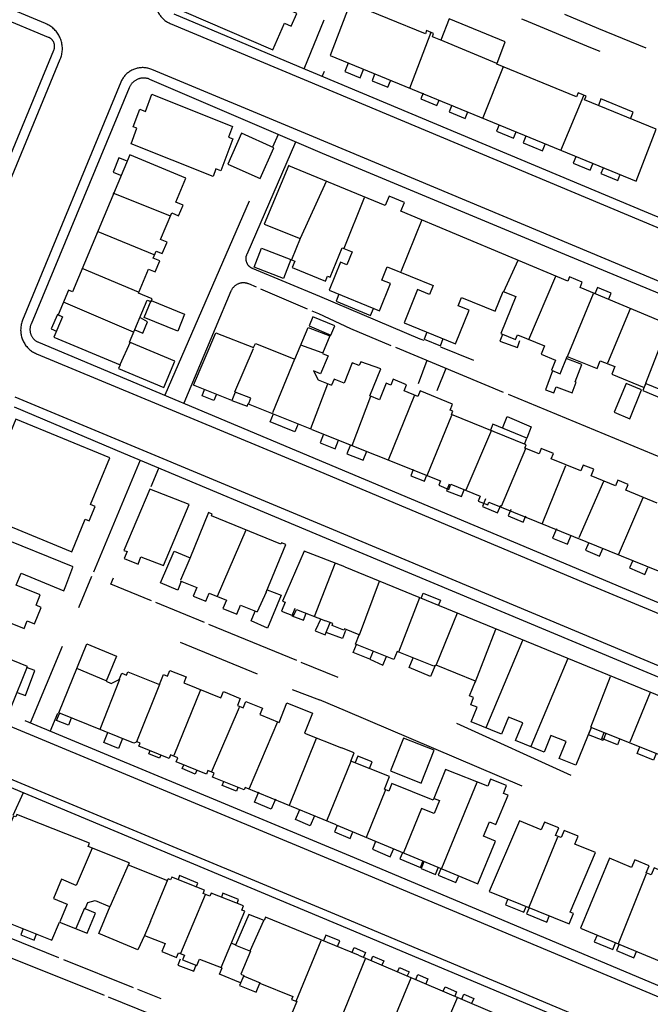
# Model space of a CAD drawing. Units: metres. Extents: x 167 to 1584, y 172 to 1909.
# Drawn here: x 543 to 660, y 947 to 1129 of the extents above; entities that cross this region are included whole.
import ezdxf

# ---------------------------------------------------------------- set-up
doc = ezdxf.new("R2010")
doc.units = ezdxf.units.M
for name, color, linetype in [('blocks', 9, 'Continuous'), ('buildings', 8, 'Continuous'), ('streets', 7, 'Continuous')]:
    doc.layers.add(name, color=color, linetype=linetype)

msp = doc.modelspace()

# ---------------------------------------------------------------- linework, layer by layer
at = {"layer": 'blocks', "linetype": 'Continuous'}
for p, q in [((548.05, 1128.46), (505.66, 1146.06)), ((595.78, 1120.11), (599.48, 1129.14)), ((532.76, 1078.35), (550.76, 1121.91)), ((596.74, 1107.84), (567.63, 1119.99)), ((599.45, 1119.59), (599.05, 1118.63)), ((561.93, 1117.64), (543.8, 1073.67)), ((590.96, 1107.98), (589.95, 1105.63)), ((594.18, 1106.59), (585.17, 1085.8)), ((585.62, 1095.66), (570.07, 1059.8)), ((582.27, 1079.03), (573.56, 1058.31)), ((586.97, 1079.76), (585.57, 1080.36)), ((596.43, 1075.7), (587.8, 1079.4)), ((598.47, 1074.82), (597.28, 1075.33)), ((604.4, 1072.07), (598.47, 1074.82)), ((611.86, 1068.96), (604.4, 1072.07)), ((617.15, 1070.24), (617.87, 1069.96)), ((632.6, 1060.34), (612.7, 1068.61)), ((620.95, 1068.72), (627.07, 1066.27)), ((600.45, 1035.23), (542.41, 1059.43)), ((668.03, 1045.6), (633.5, 1059.96)), ((565.49, 1047.83), (556.86, 1027.13)), ((567.56, 1042.92), (568.97, 1046.32)), ((766.53, 965.77), (600.45, 1035.23)), ((556.5, 1026.29), (554.1, 1020.53)), ((577.37, 1017.8), (568.37, 1021.51)), ((594.42, 1010.79), (578.19, 1017.47)), ((551.13, 1013.4), (545.22, 999.24)), ((572.89, 1014.2), (587.12, 1008.3)), ((602.05, 1007.65), (595.24, 1010.45)), ((593.59, 1005.44), (598.6, 1003.54)), ((598.54, 1003.57), (603.34, 1001.58)), ((548.86, 997.67), (550.32, 1001.05)), ((603.34, 1001.58), (635.95, 987.66)), ((645.1, 989.53), (624, 999.13)), ((543.89, 986.33), (542.01, 982.14)), ((551.36, 955.55), (564.24, 950.38)), ((565.01, 950.06), (569.32, 948.33)), ((600.26, 932.26), (559.64, 948.58))]:
    msp.add_line(p, q, dxfattribs=at)
for points in [[(658.94, 1123.94), (650.17, 1127.52), (643.91, 1130.12)], [(571.02, 1128.51), (599.2, 1116.71), (794.64, 1034.83)], [(650.41, 1123.31), (648.72, 1124), (636.46, 1129.09), (635.99, 1129.29)], [(790.29, 1027.01), (699.26, 1064.93), (648.71, 1086.1), (596.74, 1107.84)], [(586.17, 1083.3), (598.64, 1078.1), (617.15, 1070.24)], [(546.37, 1067.46), (598.67, 1045.73), (647.29, 1025.24), (734.36, 989.03), (753.35, 981.08)], [(567.57, 1021.83), (560.1, 1024.91), (560.58, 1026.06)], [(521.2, 1007), (532.68, 1002.27), (604.93, 972.25), (683.52, 939.26), (744.25, 914.34)], [(719.47, 914.28), (602.18, 963.62), (517.3, 998.99)], [(535, 964.76), (534.12, 962.49), (550.42, 955.93)], [(558.94, 948.87), (532.59, 959.45), (525.45, 942.14)]]:
    msp.add_lwpolyline(points, dxfattribs=at)
for points, knots in [([(568.71, 1134.19), (568.67, 1134.08), (568.63, 1133.97), (568.59, 1133.85), (568.55, 1133.74), (568.52, 1133.63), (568.49, 1133.51), (568.46, 1133.39), (568.44, 1133.28), (568.42, 1133.16), (568.4, 1133.04), (568.39, 1132.92), (568.38, 1132.8), (568.37, 1132.68), (568.37, 1132.56), (568.37, 1132.44), (568.37, 1132.32), (568.38, 1132.2), (568.39, 1132.08), (568.4, 1131.97), (568.41, 1131.85), (568.44, 1131.73), (568.46, 1131.61), (568.48, 1131.5), (568.51, 1131.38), (568.55, 1131.26), (568.58, 1131.15), (568.62, 1131.04), (568.66, 1130.93), (568.71, 1130.81), (568.76, 1130.71), (568.81, 1130.6), (568.86, 1130.49), (568.92, 1130.39), (568.98, 1130.28), (569.04, 1130.18), (569.11, 1130.08), (569.17, 1129.98), (569.24, 1129.89), (569.32, 1129.79), (569.39, 1129.7), (569.47, 1129.61), (569.55, 1129.52), (569.64, 1129.44), (569.72, 1129.35), (569.81, 1129.27), (569.9, 1129.19), (569.99, 1129.12), (570.09, 1129.05), (570.18, 1128.97), (570.28, 1128.91), (570.38, 1128.84), (570.48, 1128.78), (570.59, 1128.71), (570.69, 1128.66), (570.8, 1128.61), (570.91, 1128.56), (571.02, 1128.51)], [0, 0, 0, 0, 0.052698, 0.052698, 0.052698, 0.105266, 0.105266, 0.105266, 0.15797, 0.15797, 0.15797, 0.210579, 0.210579, 0.210579, 0.263177, 0.263177, 0.263177, 0.315832, 0.315832, 0.315832, 0.368439, 0.368439, 0.368439, 0.421131, 0.421131, 0.421131, 0.473712, 0.473712, 0.473712, 0.526343, 0.526343, 0.526343, 0.579015, 0.579015, 0.579015, 0.631631, 0.631631, 0.631631, 0.684234, 0.684234, 0.684234, 0.7368, 0.7368, 0.7368, 0.789557, 0.789557, 0.789557, 0.84215, 0.84215, 0.84215, 0.894821, 0.894821, 0.894821, 0.947444, 0.947444, 0.947444, 1, 1, 1, 1]), ([(550.76, 1121.91), (550.81, 1122.05), (550.86, 1122.19), (550.91, 1122.32), (550.96, 1122.46), (550.99, 1122.6), (551.03, 1122.75), (551.06, 1122.89), (551.08, 1123.03), (551.1, 1123.18), (551.12, 1123.32), (551.13, 1123.47), (551.14, 1123.61), (551.14, 1123.76), (551.14, 1123.9), (551.14, 1124.05), (551.13, 1124.2), (551.12, 1124.34), (551.1, 1124.48), (551.08, 1124.63), (551.06, 1124.77), (551.02, 1124.91), (550.99, 1125.06), (550.95, 1125.2), (550.91, 1125.34), (550.87, 1125.48), (550.82, 1125.61), (550.76, 1125.75), (550.71, 1125.88), (550.64, 1126.01), (550.58, 1126.14), (550.51, 1126.27), (550.44, 1126.4), (550.36, 1126.52), (550.28, 1126.65), (550.2, 1126.76), (550.11, 1126.88), (550.02, 1127), (549.93, 1127.11), (549.83, 1127.21), (549.73, 1127.32), (549.63, 1127.43), (549.52, 1127.52), (549.41, 1127.62), (549.3, 1127.72), (549.18, 1127.8), (549.07, 1127.89), (548.95, 1127.98), (548.83, 1128.06), (548.7, 1128.13), (548.58, 1128.21), (548.45, 1128.27), (548.32, 1128.34), (548.18, 1128.4), (548.05, 1128.46)], [0, 0, 0, 0, 0.055594, 0.055594, 0.055594, 0.111115, 0.111115, 0.111115, 0.166769, 0.166769, 0.166769, 0.222286, 0.222286, 0.222286, 0.277858, 0.277858, 0.277858, 0.333385, 0.333385, 0.333385, 0.388936, 0.388936, 0.388936, 0.444491, 0.444491, 0.444491, 0.500085, 0.500085, 0.500085, 0.555551, 0.555551, 0.555551, 0.611151, 0.611151, 0.611151, 0.666751, 0.666751, 0.666751, 0.722354, 0.722354, 0.722354, 0.777835, 0.777835, 0.777835, 0.833438, 0.833438, 0.833438, 0.888933, 0.888933, 0.888933, 0.944533, 0.944533, 0.944533, 1, 1, 1, 1]), ([(567.63, 1119.99), (567.52, 1120.03), (567.41, 1120.08), (567.29, 1120.12), (567.18, 1120.16), (567.06, 1120.19), (566.94, 1120.21), (566.83, 1120.24), (566.71, 1120.26), (566.59, 1120.28), (566.47, 1120.3), (566.35, 1120.31), (566.23, 1120.32), (566.11, 1120.33), (565.99, 1120.33), (565.87, 1120.33), (565.75, 1120.33), (565.63, 1120.32), (565.51, 1120.31), (565.39, 1120.29), (565.27, 1120.28), (565.16, 1120.25), (565.04, 1120.23), (564.92, 1120.21), (564.8, 1120.17), (564.69, 1120.14), (564.57, 1120.11), (564.46, 1120.06), (564.35, 1120.02), (564.24, 1119.98), (564.13, 1119.93), (564.02, 1119.88), (563.91, 1119.82), (563.81, 1119.76), (563.7, 1119.7), (563.6, 1119.64), (563.5, 1119.57), (563.4, 1119.5), (563.31, 1119.43), (563.21, 1119.35), (563.12, 1119.28), (563.03, 1119.2), (562.94, 1119.12), (562.86, 1119.03), (562.77, 1118.95), (562.69, 1118.86), (562.61, 1118.77), (562.54, 1118.67), (562.47, 1118.58), (562.39, 1118.48), (562.33, 1118.38), (562.26, 1118.28), (562.2, 1118.18), (562.14, 1118.07), (562.08, 1117.96), (562.03, 1117.86), (561.98, 1117.75), (561.93, 1117.64)], [0, 0, 0, 0, 0.052618, 0.052618, 0.052618, 0.105366, 0.105366, 0.105366, 0.157971, 0.157971, 0.157971, 0.210537, 0.210537, 0.210537, 0.263259, 0.263259, 0.263259, 0.315775, 0.315775, 0.315775, 0.36843, 0.36843, 0.36843, 0.421026, 0.421026, 0.421026, 0.473759, 0.473759, 0.473759, 0.52639, 0.52639, 0.52639, 0.578958, 0.578958, 0.578958, 0.631549, 0.631549, 0.631549, 0.68423, 0.68423, 0.68423, 0.736782, 0.736782, 0.736782, 0.789552, 0.789552, 0.789552, 0.842182, 0.842182, 0.842182, 0.894709, 0.894709, 0.894709, 0.94741, 0.94741, 0.94741, 1, 1, 1, 1]), ([(585.17, 1085.8), (585.15, 1085.75), (585.13, 1085.7), (585.11, 1085.65), (585.09, 1085.6), (585.08, 1085.55), (585.06, 1085.5), (585.05, 1085.45), (585.04, 1085.4), (585.03, 1085.35), (585.02, 1085.29), (585.02, 1085.24), (585.01, 1085.19), (585.01, 1085.14), (585.01, 1085.08), (585.01, 1085.03), (585.01, 1084.98), (585.01, 1084.93), (585.02, 1084.87), (585.02, 1084.82), (585.03, 1084.77), (585.04, 1084.72), (585.05, 1084.67), (585.06, 1084.61), (585.07, 1084.56), (585.08, 1084.51), (585.1, 1084.46), (585.12, 1084.41), (585.14, 1084.36), (585.15, 1084.31), (585.18, 1084.27), (585.2, 1084.22), (585.22, 1084.17), (585.25, 1084.13), (585.27, 1084.08), (585.3, 1084.03), (585.33, 1083.99), (585.36, 1083.95), (585.39, 1083.9), (585.42, 1083.86), (585.46, 1083.82), (585.49, 1083.78), (585.53, 1083.74), (585.56, 1083.71), (585.6, 1083.67), (585.64, 1083.64), (585.68, 1083.6), (585.72, 1083.57), (585.76, 1083.54), (585.8, 1083.5), (585.85, 1083.47), (585.89, 1083.45), (585.94, 1083.42), (585.98, 1083.39), (586.03, 1083.37), (586.08, 1083.35), (586.12, 1083.32), (586.17, 1083.3)], [0, 0, 0, 0, 0.052923, 0.052923, 0.052923, 0.105407, 0.105407, 0.105407, 0.157894, 0.157894, 0.157894, 0.210628, 0.210628, 0.210628, 0.26339, 0.26339, 0.26339, 0.315848, 0.315848, 0.315848, 0.368374, 0.368374, 0.368374, 0.42093, 0.42093, 0.42093, 0.473703, 0.473703, 0.473703, 0.52625, 0.52625, 0.52625, 0.57893, 0.57893, 0.57893, 0.631638, 0.631638, 0.631638, 0.684166, 0.684166, 0.684166, 0.736904, 0.736904, 0.736904, 0.789295, 0.789295, 0.789295, 0.841935, 0.841935, 0.841935, 0.894697, 0.894697, 0.894697, 0.947303, 0.947303, 0.947303, 1, 1, 1, 1]), ([(585.57, 1080.36), (585.5, 1080.39), (585.44, 1080.41), (585.37, 1080.44), (585.31, 1080.46), (585.24, 1080.48), (585.17, 1080.49), (585.1, 1080.51), (585.04, 1080.52), (584.97, 1080.53), (584.9, 1080.55), (584.83, 1080.55), (584.76, 1080.56), (584.69, 1080.56), (584.62, 1080.57), (584.55, 1080.56), (584.48, 1080.56), (584.41, 1080.56), (584.35, 1080.55), (584.28, 1080.55), (584.21, 1080.54), (584.14, 1080.53), (584.07, 1080.51), (584, 1080.5), (583.94, 1080.48), (583.87, 1080.46), (583.8, 1080.44), (583.74, 1080.42), (583.67, 1080.4), (583.61, 1080.37), (583.54, 1080.34), (583.48, 1080.31), (583.42, 1080.28), (583.36, 1080.25), (583.3, 1080.22), (583.24, 1080.18), (583.18, 1080.14), (583.12, 1080.1), (583.07, 1080.06), (583.01, 1080.02), (582.96, 1079.97), (582.91, 1079.93), (582.86, 1079.88), (582.81, 1079.83), (582.76, 1079.78), (582.71, 1079.73), (582.67, 1079.68), (582.62, 1079.63), (582.58, 1079.57), (582.54, 1079.52), (582.5, 1079.46), (582.46, 1079.4), (582.42, 1079.34), (582.39, 1079.28), (582.36, 1079.22), (582.33, 1079.16), (582.3, 1079.09), (582.27, 1079.03)], [0, 0, 0, 0, 0.052519, 0.052519, 0.052519, 0.105192, 0.105192, 0.105192, 0.157824, 0.157824, 0.157824, 0.210533, 0.210533, 0.210533, 0.263167, 0.263167, 0.263167, 0.315839, 0.315839, 0.315839, 0.368424, 0.368424, 0.368424, 0.421018, 0.421018, 0.421018, 0.47374, 0.47374, 0.47374, 0.526393, 0.526393, 0.526393, 0.578994, 0.578994, 0.578994, 0.631573, 0.631573, 0.631573, 0.684238, 0.684238, 0.684238, 0.736944, 0.736944, 0.736944, 0.789532, 0.789532, 0.789532, 0.841998, 0.841998, 0.841998, 0.894694, 0.894694, 0.894694, 0.947495, 0.947495, 0.947495, 1, 1, 1, 1]), ([(543.8, 1073.67), (543.76, 1073.54), (543.71, 1073.41), (543.66, 1073.28), (543.61, 1073.15), (543.58, 1073.01), (543.55, 1072.88), (543.52, 1072.74), (543.5, 1072.61), (543.48, 1072.47), (543.46, 1072.33), (543.45, 1072.2), (543.45, 1072.06), (543.44, 1071.92), (543.44, 1071.78), (543.45, 1071.64), (543.45, 1071.51), (543.47, 1071.37), (543.48, 1071.23), (543.5, 1071.09), (543.53, 1070.96), (543.56, 1070.82), (543.59, 1070.69), (543.62, 1070.55), (543.66, 1070.42), (543.71, 1070.29), (543.75, 1070.16), (543.8, 1070.03), (543.86, 1069.9), (543.92, 1069.78), (543.98, 1069.66), (544.04, 1069.54), (544.11, 1069.42), (544.19, 1069.3), (544.26, 1069.18), (544.34, 1069.07), (544.42, 1068.96), (544.51, 1068.85), (544.6, 1068.74), (544.69, 1068.64), (544.79, 1068.54), (544.88, 1068.44), (544.98, 1068.35), (545.09, 1068.26), (545.19, 1068.17), (545.3, 1068.08), (545.41, 1068), (545.52, 1067.92), (545.64, 1067.84), (545.76, 1067.77), (545.87, 1067.7), (546, 1067.64), (546.12, 1067.58), (546.25, 1067.52), (546.38, 1067.46)], [0, 0, 0, 0, 0.055483, 0.055483, 0.055483, 0.111006, 0.111006, 0.111006, 0.166693, 0.166693, 0.166693, 0.222138, 0.222138, 0.222138, 0.277787, 0.277787, 0.277787, 0.333243, 0.333243, 0.333243, 0.388798, 0.388798, 0.388798, 0.444356, 0.444356, 0.444356, 0.499965, 0.499965, 0.499965, 0.555513, 0.555513, 0.555513, 0.611081, 0.611081, 0.611081, 0.666546, 0.666546, 0.666546, 0.722225, 0.722225, 0.722225, 0.777788, 0.777788, 0.777788, 0.833278, 0.833278, 0.833278, 0.888819, 0.888819, 0.888819, 0.944388, 0.944388, 0.944388, 1, 1, 1, 1])]:
    msp.add_open_spline(points, degree=3, knots=knots, dxfattribs=at)
at = {"layer": 'buildings', "linetype": 'Continuous'}
for p, q in [((619.18, 1126.85), (615.26, 1116.47)), ((631.35, 1121.11), (620.91, 1125.47)), ((632.53, 1120.5), (628.76, 1111.03)), ((643.15, 1105.05), (647.42, 1115.19)), ((599.83, 1099.31), (595.07, 1088.76)), ((571.08, 1092.86), (560.55, 1097.15)), ((606.87, 1096.3), (603.12, 1086.93)), ((617.52, 1092.22), (613.63, 1082.58)), ((557.67, 1090.03), (568.02, 1085.82)), ((632.68, 1078.95), (635.32, 1084.75)), ((565.22, 1078.82), (554.79, 1083.22)), ((637.26, 1070.13), (642.26, 1081.79)), ((564.27, 1071.47), (551.36, 1076.97)), ((644.42, 1066.98), (649.19, 1078.58)), ((655.95, 1075.75), (651.78, 1065.71)), ((658.84, 1062.01), (663.08, 1072.84)), ((563.65, 1069.63), (561.78, 1065.45)), ((583, 1060.42), (586.42, 1068.46)), ((599.1, 1067.66), (595.17, 1069.08)), ((593.98, 1066.44), (589.93, 1056.53)), ((647.03, 1065.5), (644.18, 1066.59)), ((609.94, 1064.67), (606.24, 1065.96)), ((597.01, 1053.67), (600.16, 1061.9)), ((608.01, 1059.54), (604.57, 1050.48)), ((616.17, 1059.81), (611.29, 1047.79)), ((618.47, 1045), (623.06, 1056.15)), ((630.36, 1053.33), (625.62, 1042.27)), ((636.64, 1049.89), (632.16, 1039.22)), ((639.82, 1036.16), (644.11, 1046.85)), ((651.06, 1043.85), (646.47, 1033.44)), ((653.84, 1030.31), (658.37, 1040.89)), ((553.12, 1028.11), (534.61, 1035.62)), ((585.03, 1034.9), (579.75, 1022.61)), ((588.79, 1023.44), (592.38, 1032.21)), ((551.81, 1024.6), (553.1, 1028.02)), ((574.66, 1029.61), (572.98, 1025.61)), ((597.68, 1018.9), (601.51, 1028.71)), ((605.98, 1015.51), (609.69, 1025.46)), ((588.79, 1023.44), (587.08, 1019.77)), ((617.06, 1022.35), (613.23, 1012.36)), ((624.01, 1019.51), (620.15, 1009.99)), ((631.13, 1016.54), (627.31, 1006.68)), ((629.39, 998.42), (636.16, 1014.57)), ((644.46, 1011.18), (637.62, 994.93)), ((559.21, 1007.06), (553.83, 1009.33)), ((561.67, 1007.26), (558.08, 998.04)), ((569.07, 1006.33), (564.83, 995.75)), ((648.7, 998.48), (652.36, 1007.83)), ((576.67, 1005.35), (571.7, 993.24)), ((659.66, 1004.88), (655.89, 995.68)), ((578.68, 990.19), (583.86, 1002.19)), ((590.88, 999.45), (585.64, 987.13)), ((598.03, 996.39), (593.03, 984)), ((604.4, 992.16), (599.92, 981.1)), ((627.67, 988.27), (621.17, 972.39)), ((610.79, 986.9), (607.25, 978.12)), ((637.28, 965.11), (642.64, 978.21)), ((563.47, 973.42), (559.92, 965.31)), ((563.32, 973.07), (570.54, 970.12)), ((567.44, 962.58), (570.66, 970.43)), ((653.81, 958.48), (659.01, 971.45)), ((577.5, 967.5), (572.96, 956.66)), ((555.2, 965.02), (553.61, 961.3)), ((588.29, 962.71), (585.75, 957.06)), ((594.28, 947.82), (598.9, 959.06)), ((582.38, 958.56), (583.16, 958.24)), ((607.12, 955.77), (600.4, 939.4)), ((584.68, 952.48), (587.67, 951.25)), ((608.78, 935.83), (615.56, 952.17)), ((624.07, 948.58), (617.24, 932.34))]:
    msp.add_line(p, q, dxfattribs=at)
for points in [[(580.37, 1146.06), (576.96, 1138.12), (576.21, 1138.44), (575.52, 1136.84), (574.97, 1137.07), (573.94, 1134.7), (574.57, 1134.42), (573.22, 1131.27), (573.74, 1131.05), (573.59, 1130.7), (590.02, 1123.65), (592.13, 1128.54), (593.41, 1127.99), (594.43, 1130.36), (593.21, 1130.89), (593.64, 1131.9), (587.75, 1134.43), (592.75, 1146.06)], [(660.76, 1108.96), (647.56, 1114.38), (647.83, 1115.08), (646.37, 1115.68), (646.08, 1114.91), (631.33, 1120.97), (632.91, 1125.09), (622.54, 1129.35), (621.02, 1125.39), (619.45, 1126.04), (619.69, 1126.67), (618.4, 1127.19), (618.16, 1126.58), (604.3, 1132.27), (600.59, 1122.57), (657.1, 1099.37), (660.76, 1108.96)], [(603.92, 1121.17), (603.28, 1119.62), (606.12, 1118.44), (606.76, 1119.98)], [(608.8, 1119.1), (608.31, 1117.91), (611.22, 1116.7), (611.72, 1117.89)], [(563.85, 1106.27), (564.91, 1109.12), (564.22, 1109.39), (565.43, 1112.65), (566.5, 1112.22), (567.69, 1115.42), (582.54, 1109.45), (581.82, 1107.51), (582.61, 1107.19), (580.41, 1101.27), (579.5, 1101.64), (578.96, 1100.19), (563.85, 1106.27)], [(617.73, 1115.6), (617.3, 1114.57), (620.29, 1113.32), (620.72, 1114.35)], [(623.05, 1113.38), (622.54, 1112.16), (625.51, 1110.92), (626.03, 1112.14)], [(656.02, 1110.9), (656.51, 1112.09), (650.59, 1114.54), (650.1, 1113.35)], [(631.76, 1109.76), (631.27, 1108.58), (634.42, 1107.28), (634.9, 1108.45)], [(590.2, 1105.52), (584.21, 1108.2), (581.67, 1102.52), (587.66, 1099.84), (590.2, 1105.52)], [(636.74, 1107.68), (636.23, 1106.45), (639.76, 1104.99), (640.27, 1106.22)], [(563.58, 1104.24), (553.02, 1078.89), (552.28, 1079.2), (550.38, 1074.65), (551.17, 1074.32), (549.59, 1070.52), (561.79, 1065.44), (561.51, 1064.75), (569.89, 1061.26), (571.9, 1066.09), (563.53, 1069.58), (566.79, 1077.4), (567.52, 1077.1), (567.74, 1077.63), (565.18, 1078.69), (567.02, 1083.11), (568.27, 1082.59), (569.11, 1084.61), (567.88, 1085.12), (568.44, 1086.45), (569.59, 1085.97), (570.47, 1088.08), (569.28, 1088.57), (571.33, 1093.5), (572.61, 1092.97), (573.42, 1094.93), (572.11, 1095.47), (573.96, 1099.92), (563.58, 1104.24)], [(562.97, 1103.13), (561.59, 1103.68), (560.53, 1101.04), (561.9, 1100.49)], [(645.95, 1103.85), (645.45, 1102.66), (648.57, 1101.36), (649.07, 1102.55)], [(592.93, 1102.29), (588.43, 1091.44), (595.05, 1088.75), (593.44, 1084.8), (594.04, 1084.56), (593.57, 1083.4), (599.7, 1080.91), (600.08, 1081.82), (600.61, 1081.61), (602.81, 1087.02), (604.66, 1086.27), (603.69, 1083.88), (602.51, 1084.36), (600.41, 1079.19), (609.71, 1075.42), (611.74, 1080.43), (610.15, 1081.07), (611.14, 1083.5), (619.58, 1080.07), (618.91, 1078.43), (616.72, 1079.32), (614.23, 1073.18), (623.74, 1069.32), (626.25, 1075.5), (624.21, 1076.33), (624.83, 1077.85), (631.06, 1075.32), (632.55, 1078.99), (634.86, 1078.05), (632.08, 1071.22), (634.81, 1070.12), (635.16, 1070.97), (640.15, 1068.94), (639.52, 1067.37), (642.21, 1066.27), (641.46, 1064.41), (643.06, 1063.76), (644.37, 1066.98), (649.87, 1064.75), (650.46, 1066.19), (653.14, 1065.11), (652.56, 1063.69), (658.58, 1061.25), (658.87, 1061.97), (666.69, 1058.79)], [(684.21, 1064), (646.73, 1079.71), (647.13, 1080.67), (644.77, 1081.66), (644.44, 1080.87), (613.61, 1093.81), (614.29, 1095.41), (611.46, 1096.6), (610.72, 1094.86), (592.96, 1102.18)], [(650.97, 1101.76), (650.56, 1100.78), (653.68, 1099.48), (654.09, 1100.47)], [(591.96, 1081.37), (586.54, 1083.44), (587.9, 1086.98), (593.32, 1084.91), (591.96, 1081.37)], [(651.99, 1077.48), (652.49, 1078.66), (649.94, 1079.72), (649.45, 1078.55)], [(573.72, 1074.81), (572.47, 1071.67), (566.27, 1074.14), (567.52, 1077.28), (573.72, 1074.81)], [(602.21, 1078.49), (601.68, 1077.21), (608.04, 1074.55), (608.58, 1075.84)], [(551.23, 1074.25), (550.26, 1074.7), (549.07, 1072.1), (550.03, 1071.66)], [(564.5, 1071.9), (565.98, 1071.27), (566.89, 1073.36), (565.56, 1074.09)], [(601.42, 1072.63), (597.4, 1074.31), (596.69, 1072.6), (600.71, 1070.92), (601.42, 1072.63)], [(597.18, 1053.5), (585.48, 1058.17), (585.94, 1059.27), (583.06, 1060.4), (582.41, 1058.86), (575.37, 1061.64), (579.45, 1071.36), (586.46, 1068.6), (586.78, 1069.35), (594.05, 1066.48), (596.51, 1072.32), (600.5, 1070.75), (599.14, 1067.53), (600.22, 1067.11), (598.82, 1063.78), (597.5, 1064.29), (598.38, 1062.65), (600.85, 1061.64)], [(618.46, 1071.46), (617.94, 1070.15), (620.95, 1068.95), (621.47, 1070.26)], [(632.38, 1071.05), (631.93, 1069.81), (635.18, 1068.64), (635.62, 1069.89)], [(606.24, 1065.96), (605.96, 1065.28), (604.67, 1065.81), (603.15, 1062.05), (601.31, 1062.79), (600.85, 1061.64)], [(660.99, 1039.89), (655.2, 1042.25), (655.63, 1043.3), (653.7, 1044.09), (653.29, 1043.06), (648.76, 1044.9), (649.25, 1046.13), (647.32, 1046.91), (646.87, 1045.82), (641.4, 1048.04), (641.81, 1049.06), (639.56, 1049.97), (639.15, 1048.97), (636.55, 1050.02), (636.8, 1050.63), (623.01, 1056.23), (623.25, 1056.84), (622.72, 1057.05), (623.18, 1058.18), (617.18, 1060.61), (616.77, 1059.58), (614.25, 1060.61), (614.71, 1061.74), (612.23, 1062.75), (611.79, 1061.67), (610.92, 1062.03), (609.67, 1058.96), (607.92, 1059.67), (609.94, 1064.67)], [(641.64, 1064.29), (640.32, 1060.83), (641.87, 1060.23), (642.31, 1061.38), (645.26, 1060.26), (646, 1062.2), (645.8, 1062.27), (647.03, 1065.5)], [(579.58, 1059.98), (579.13, 1058.85), (576.94, 1059.71), (577.39, 1060.85)], [(658.09, 1060.8), (655.22, 1061.97), (653.04, 1056.65), (655.91, 1055.47), (658.09, 1060.8)], [(658.88, 1062.04), (658.3, 1060.68), (662.11, 1059.06), (662.69, 1060.42)], [(582.45, 1058.83), (585.26, 1057.78), (585.44, 1058.25)], [(552.87, 1030.87), (555.37, 1036.91), (556.08, 1036.62), (557.18, 1039.27), (556.33, 1039.62), (559.89, 1048.25), (542.57, 1055.4), (535.43, 1038.07), (552.87, 1030.87)], [(594.68, 1054.51), (594.09, 1053.05), (589.51, 1054.9), (590.1, 1056.36)], [(632.38, 1053.74), (633.24, 1055.85), (637.72, 1053.95), (636.87, 1051.87)], [(597.18, 1053.5), (620.94, 1043.96), (620.62, 1043.16), (622.49, 1042.4), (622.87, 1043.35), (628.28, 1041.16), (627.91, 1040.26), (629.67, 1039.54), (629.88, 1040.07), (667.67, 1024.72)], [(636.47, 1050.76), (636.91, 1051.85), (630.62, 1054.47), (630.18, 1053.32)], [(599.37, 1052.63), (598.72, 1050.99), (601.49, 1049.89), (602.14, 1051.53)], [(604.36, 1050.65), (603.69, 1048.97), (606.68, 1047.78), (607.35, 1049.47)], [(615.92, 1046.07), (615.47, 1044.93), (617.98, 1043.94), (618.43, 1045.07)], [(574.56, 1039.64), (567.27, 1042.42), (562.51, 1031.12), (563.08, 1030.91), (562.54, 1029.61), (565.11, 1028.62), (565.66, 1029.92), (569.8, 1028.34), (574.56, 1039.64)], [(622.57, 1043.4), (622.09, 1042.17), (624.84, 1041.12), (625.31, 1042.35)], [(629.28, 1040.65), (628.69, 1039.25), (631.49, 1038.06), (632.09, 1039.47)], [(592.38, 1032.21), (591.59, 1032.53), (591.49, 1032.28), (578.68, 1037.52), (578.82, 1037.85), (578.15, 1038.12), (574.66, 1029.61)], [(633.95, 1038.68), (633.46, 1037.53), (636.22, 1036.36), (636.71, 1037.51)], [(534.61, 1035.62), (531.79, 1028.67), (531.13, 1028.94), (528.99, 1023.65), (529.54, 1023.42), (523.85, 1009.39), (541.66, 1002.16), (544.71, 1009.66), (537.89, 1012.43), (540.25, 1018.24), (544.07, 1016.69), (544.65, 1018.14), (546, 1017.59), (547.22, 1020.61), (546.29, 1021), (547.06, 1022.9), (542.62, 1024.7), (543.51, 1026.9), (551.43, 1023.68), (551.81, 1024.6)], [(642.37, 1035.11), (641.65, 1033.42), (644.38, 1032.26), (645.1, 1033.96)], [(648.33, 1032.59), (647.72, 1031.16), (650.34, 1030.04), (650.95, 1031.48)], [(573.1, 1025.44), (572.44, 1023.8), (569.26, 1025.12), (571.78, 1030.98), (574.72, 1029.77)], [(603.31, 1028.09), (595.78, 1031.02), (591.81, 1021.77), (592.29, 1021.58), (591.57, 1019.9), (593.84, 1019.02), (594.36, 1020.24), (599.7, 1018.15)], [(603.31, 1028.09), (666.83, 1002.04), (665.65, 999.13), (672.56, 996.34), (673.49, 998.66), (699.77, 988.04), (699.13, 986.45), (708.26, 982.76)], [(656.41, 1029.16), (655.87, 1027.9), (658.67, 1026.71), (659.21, 1027.98)], [(572.9, 1025.52), (575.97, 1024.26), (575.32, 1022.67), (577.6, 1021.73), (578.23, 1023.26), (581.42, 1021.95), (580.79, 1020.41), (583.35, 1019.36), (584.04, 1021.04), (587.09, 1019.79)], [(588.97, 1023.87), (591.52, 1022.86), (589.01, 1016.79), (585.99, 1018.1), (586.74, 1019.93)], [(617.37, 1022.24), (617.78, 1023.22), (620.94, 1021.91), (620.53, 1020.92)], [(594.05, 1020.37), (593.53, 1019.06), (595.65, 1018.23), (596.17, 1019.54)], [(598.85, 1018.49), (597.84, 1016.27), (599.64, 1015.53), (600.61, 1017.8)], [(663.06, 992.66), (648.75, 998.44), (645.92, 991.46), (642.88, 992.68), (644.14, 995.8), (641.33, 996.94), (640.09, 993.88), (634.82, 996.01), (636.13, 999.26), (633.51, 1000.32), (632.23, 997.17), (626.61, 999.45), (627.7, 1002.15), (626.54, 1002.62), (627.07, 1003.95), (626.32, 1004.25), (627.44, 1007), (620.13, 1009.96), (619.73, 1009.73), (612.93, 1012.47), (612.33, 1010.99), (605.27, 1013.84), (605.96, 1015.55), (603.22, 1016.66), (603.11, 1016.39), (600.94, 1017.27), (601.08, 1017.62), (599.7, 1018.15)], [(603.39, 1016.35), (602.86, 1014.85), (599.82, 1015.94)], [(601.68, 980.41), (584.88, 987.33), (584.7, 986.89), (578.89, 989.25), (579.18, 989.97), (578.02, 990.44), (577.76, 989.8), (572.17, 992.07), (572.48, 992.84), (571.12, 993.39), (570.84, 992.71), (565.28, 994.97), (565.51, 995.53), (564.93, 995.76), (564.36, 995.49), (550.49, 1001.12), (555.65, 1013.85), (561.14, 1011.62), (559.24, 1006.95), (560.17, 1006.57), (561.64, 1007.27), (562.12, 1008.45), (562.96, 1008.11), (563.2, 1008.71), (569.08, 1006.33), (569.84, 1008.21), (570.57, 1007.92), (571, 1008.97), (573.99, 1007.76), (573.55, 1006.66), (580.42, 1003.87), (580.89, 1005.04), (583.99, 1003.78), (583.46, 1002.46), (584.54, 1002.02), (585.02, 1003.21), (588.1, 1001.96), (587.62, 1000.79), (591.14, 999.36), (592.61, 1002.98), (597.34, 1001.06), (595.83, 997.34), (602.66, 994.63)], [(608.51, 1012.53), (607.93, 1011.05), (604.86, 1012.26), (605.44, 1013.73)], [(607.93, 1011.05), (610.29, 1009.91), (611, 1011.52)], [(619.95, 1009.85), (619.13, 1007.86), (615.17, 1009.5), (615.9, 1011.28)], [(542.8, 1004.91), (544.34, 1004.33), (546.08, 1008.92), (544.54, 1009.51)], [(552.78, 1000.15), (552.26, 998.83), (550.08, 999.7), (550.61, 1001.01)], [(562.24, 996.39), (561.51, 994.56), (558.79, 995.64), (559.52, 997.47)], [(651.51, 997.34), (650.97, 996), (648.3, 997.07), (648.84, 998.41)], [(654.06, 996.32), (653.62, 995.24), (650.75, 996.39), (651.18, 997.47)], [(619.78, 994.21), (614.15, 996.44), (611.75, 990.38), (617.38, 988.15), (619.78, 994.21)], [(569.34, 993.3), (569.09, 992.72), (567.08, 993.56), (567.33, 994.15)], [(601.68, 980.41), (627.88, 969.51), (631.13, 977.43), (628.9, 978.35), (630, 981.01), (631.19, 980.52), (633.43, 985.9), (632.58, 986.23), (633.16, 987.69), (630.19, 988.88), (629.67, 987.57), (621.9, 990.67), (619.63, 984.99), (611.98, 988.06), (611.43, 986.68), (610.6, 987.01), (611.54, 989.35), (604.42, 992.2), (605.04, 993.76), (602.66, 994.63)], [(660.78, 993.63), (660.28, 992.39), (657.26, 993.6), (657.76, 994.84)], [(575.97, 990.5), (575.67, 989.8), (573.26, 990.84), (573.56, 991.54)], [(607.86, 990.82), (608.36, 992.04), (605.7, 993.14), (605.2, 991.92)], [(583.56, 987.35), (583.27, 986.64), (580.64, 987.71), (580.93, 988.42)], [(590.47, 985.2), (589.67, 983.33), (586.6, 984.64), (587.4, 986.52)], [(619.78, 985.28), (620.75, 984.94), (619.79, 982.5), (617.45, 983.42), (614.05, 975.11)], [(597.7, 982.12), (596.9, 980.25), (594.17, 981.42), (594.97, 983.28)], [(563.46, 973.41), (555.88, 976.42), (556.14, 977.03), (542.75, 982.35), (542.56, 981.9), (542.15, 982.06), (534.97, 964.81), (549.21, 959.15), (550.59, 962.45), (555.72, 960.41), (557.27, 964.13), (555.37, 964.89), (555.87, 966.09), (557.19, 966.42), (559.86, 965.36)], [(649.56, 975.33), (645.75, 976.88), (646.38, 978.36), (643.8, 979.41), (643.23, 978.06), (642.21, 978.47), (642.8, 979.85), (640.16, 980.93), (639.55, 979.5), (635.52, 981.14), (629.97, 968.1), (644.7, 962.12), (645.52, 964.05), (644.88, 964.32), (649.56, 975.33)], [(601.89, 980.33), (601.39, 979.15), (604.28, 977.93), (604.78, 979.11)], [(608.98, 977.34), (608.38, 975.92), (611.68, 974.53), (612.28, 975.95)], [(556.63, 976.14), (553.69, 969.24), (550.96, 970.39), (549.48, 966.85), (552.05, 965.77), (550.68, 962.49)], [(613.92, 975.26), (613.46, 974.16), (617.25, 972.56), (617.71, 973.66)], [(617.9, 973.58), (617.4, 972.39), (620.02, 971.28), (620.52, 972.48)], [(666.18, 968.4), (662.6, 969.89), (663.18, 971.29), (660.39, 972.46), (659.85, 971.18), (658.96, 971.55), (659.5, 972.85), (656.82, 973.97), (656.23, 972.56), (652.17, 974.26), (646.78, 961.36), (661.31, 955.29), (662.06, 957.09), (661.55, 957.31), (666.18, 968.4)], [(621.02, 972.27), (620.55, 971.15), (623.81, 969.78), (624.28, 970.9)], [(580.49, 954.04), (584.84, 964.47), (584.29, 964.69), (584.6, 965.45), (578.62, 967.83), (578.39, 967.27), (577.15, 967.76), (577.4, 968.36), (571.34, 970.77), (571.13, 970.26), (570.66, 970.45)], [(575.85, 968.94), (576.15, 969.65), (572.79, 971.05), (572.5, 970.35)], [(583.41, 965.92), (583.69, 966.62), (580.79, 967.78), (580.51, 967.08)], [(633.4, 966.74), (632.96, 965.67), (636.34, 964.27), (636.78, 965.33)], [(566.33, 959.99), (565.08, 957.33), (557.9, 960.37), (559.95, 965.38)], [(637.31, 965.12), (636.85, 964), (640.56, 962.46), (641.02, 963.58)], [(567.4, 962.55), (566.33, 959.99), (570.1, 958.49), (569.48, 957), (572.2, 955.92), (572.56, 956.78), (573.69, 956.33), (573.34, 955.5), (575.97, 954.45), (576.47, 955.63), (580.49, 954.04)], [(605.82, 956.38), (588.63, 963.36), (588.38, 962.77), (585.58, 963.89), (583.13, 958.17), (585.88, 957.06), (584.07, 952.85), (584.64, 952.62), (583.85, 950.76), (586.92, 949.52), (587.62, 951.15), (593.7, 948.71), (593.46, 948.16), (594.41, 947.78), (592.19, 942.58), (595.24, 941.35), (596.71, 944.78), (598.83, 943.93), (597.41, 940.62), (602.15, 938.73)], [(543.91, 961.26), (543.46, 960.11), (545.94, 959.14), (546.39, 960.29)], [(601.95, 957.95), (602.38, 959.01), (599.78, 960.07), (599.35, 959.01)], [(649.88, 960.07), (649.35, 958.8), (652.75, 957.37), (653.28, 958.64)], [(604.63, 956.89), (605.01, 957.77), (607.13, 956.86), (606.75, 955.98)], [(653.93, 958.37), (653.44, 957.19), (656.68, 955.83), (657.17, 957.01)], [(572.89, 955.62), (572.47, 954.49), (575.42, 953.41), (575.84, 954.54)], [(605.82, 956.38), (641.31, 941.2), (634.57, 924.75), (631, 926.28), (632.5, 929.94), (630.11, 930.96), (628.65, 927.41), (622.65, 929.97), (624.05, 933.39), (621.64, 934.42), (620.25, 931.03), (614.16, 933.64), (615.55, 937.05), (613.32, 938), (611.86, 934.43), (605.75, 937.04), (607.18, 940.53), (604.8, 941.55), (603.39, 938.12), (602.15, 938.73)], [(608.15, 955.38), (608.48, 956.17), (610.47, 955.31), (610.14, 954.53)], [(584.04, 951.21), (580.15, 952.82), (580.62, 953.98), (580.5, 954.04)], [(613.04, 953.29), (613.37, 954.08), (615.17, 953.3), (614.83, 952.52)], [(616.38, 951.85), (616.76, 952.75), (618.61, 951.95), (618.23, 951.06)], [(621.47, 949.67), (621.82, 950.49), (623.93, 949.59), (623.58, 948.77)], [(624.88, 948.21), (625.27, 949.12), (627.11, 948.34), (626.71, 947.42)]]:
    msp.add_lwpolyline(points, dxfattribs=at)
at = {"layer": 'streets', "linetype": 'Continuous'}
for p, q in [((548.61, 1125.92), (500.11, 1146.06)), ((531.04, 1078.7), (549.58, 1123.58)), ((599.19, 1104.44), (567.3, 1118.17)), ((563.48, 1116.62), (545.36, 1072.93)), ((618.41, 1066.22), (616.82, 1061.9)), ((621.95, 1064.74), (620.29, 1060.64))]:
    msp.add_line(p, q, dxfattribs=at)
for points in [[(795.84, 1036.65), (732.23, 1063.13), (658.62, 1093.73), (594.88, 1120.47), (571.79, 1130.23)], [(780.62, 1028.93), (771.09, 1032.81), (693.98, 1065.06), (643.91, 1085.8), (599.19, 1104.44)], [(546.72, 1069.6), (599.74, 1047.33), (654.5, 1024.25), (746.74, 985.84)], [(542.23, 1057.69), (562.45, 1049.12), (601.74, 1032.62), (654.17, 1010.64), (738.53, 975.42), (765.62, 964)], [(746.01, 916.21), (695.62, 936.2), (604.31, 974.65), (544.25, 999.62)], [(517.49, 997.43), (601.8, 962.12), (739.87, 904.04)]]:
    msp.add_lwpolyline(points, dxfattribs=at)
for points, knots in [([(549.58, 1123.58), (549.6, 1123.63), (549.62, 1123.68), (549.64, 1123.73), (549.65, 1123.78), (549.66, 1123.83), (549.68, 1123.88), (549.69, 1123.93), (549.7, 1123.98), (549.7, 1124.03), (549.71, 1124.09), (549.71, 1124.14), (549.72, 1124.19), (549.72, 1124.24), (549.72, 1124.29), (549.72, 1124.34), (549.71, 1124.4), (549.71, 1124.45), (549.7, 1124.5), (549.69, 1124.55), (549.68, 1124.6), (549.67, 1124.65), (549.66, 1124.71), (549.65, 1124.76), (549.63, 1124.8), (549.62, 1124.85), (549.6, 1124.9), (549.58, 1124.95), (549.56, 1125), (549.54, 1125.05), (549.51, 1125.09), (549.49, 1125.14), (549.46, 1125.18), (549.44, 1125.23), (549.41, 1125.27), (549.38, 1125.31), (549.35, 1125.36), (549.31, 1125.4), (549.28, 1125.44), (549.25, 1125.48), (549.21, 1125.51), (549.17, 1125.55), (549.14, 1125.59), (549.1, 1125.62), (549.06, 1125.66), (549.02, 1125.69), (548.98, 1125.72), (548.93, 1125.75), (548.89, 1125.78), (548.84, 1125.8), (548.8, 1125.83), (548.75, 1125.85), (548.71, 1125.88), (548.66, 1125.9), (548.61, 1125.92)], [0, 0, 0, 0, 0.055604, 0.055604, 0.055604, 0.111189, 0.111189, 0.111189, 0.166824, 0.166824, 0.166824, 0.222173, 0.222173, 0.222173, 0.277684, 0.277684, 0.277684, 0.333418, 0.333418, 0.333418, 0.389116, 0.389116, 0.389116, 0.444357, 0.444357, 0.444357, 0.500083, 0.500083, 0.500083, 0.555481, 0.555481, 0.555481, 0.610961, 0.610961, 0.610961, 0.666437, 0.666437, 0.666437, 0.722249, 0.722249, 0.722249, 0.777604, 0.777604, 0.777604, 0.833145, 0.833145, 0.833145, 0.888621, 0.888621, 0.888621, 0.94428, 0.94428, 0.94428, 1, 1, 1, 1]), ([(567.3, 1118.17), (567.23, 1118.2), (567.15, 1118.23), (567.08, 1118.26), (567, 1118.29), (566.92, 1118.31), (566.85, 1118.33), (566.77, 1118.34), (566.69, 1118.36), (566.61, 1118.37), (566.53, 1118.39), (566.45, 1118.4), (566.37, 1118.4), (566.29, 1118.41), (566.21, 1118.41), (566.13, 1118.41), (566.05, 1118.41), (565.97, 1118.4), (565.89, 1118.4), (565.81, 1118.39), (565.73, 1118.38), (565.65, 1118.36), (565.57, 1118.35), (565.49, 1118.33), (565.41, 1118.31), (565.34, 1118.29), (565.26, 1118.27), (565.18, 1118.24), (565.11, 1118.21), (565.03, 1118.18), (564.96, 1118.15), (564.89, 1118.12), (564.81, 1118.08), (564.74, 1118.04), (564.67, 1118), (564.6, 1117.96), (564.54, 1117.91), (564.47, 1117.87), (564.41, 1117.82), (564.34, 1117.77), (564.28, 1117.72), (564.22, 1117.67), (564.16, 1117.61), (564.1, 1117.56), (564.05, 1117.5), (563.99, 1117.44), (563.94, 1117.38), (563.89, 1117.32), (563.84, 1117.25), (563.79, 1117.19), (563.75, 1117.12), (563.7, 1117.05), (563.66, 1116.98), (563.62, 1116.92), (563.58, 1116.84), (563.55, 1116.77), (563.52, 1116.7), (563.48, 1116.62)], [0, 0, 0, 0, 0.052796, 0.052796, 0.052796, 0.105383, 0.105383, 0.105383, 0.157888, 0.157888, 0.157888, 0.210566, 0.210566, 0.210566, 0.263348, 0.263348, 0.263348, 0.315966, 0.315966, 0.315966, 0.368537, 0.368537, 0.368537, 0.42101, 0.42101, 0.42101, 0.473761, 0.473761, 0.473761, 0.526473, 0.526473, 0.526473, 0.579026, 0.579026, 0.579026, 0.631786, 0.631786, 0.631786, 0.684329, 0.684329, 0.684329, 0.737017, 0.737017, 0.737017, 0.78944, 0.78944, 0.78944, 0.842116, 0.842116, 0.842116, 0.894788, 0.894788, 0.894788, 0.94733, 0.94733, 0.94733, 1, 1, 1, 1]), ([(545.36, 1072.93), (545.33, 1072.86), (545.3, 1072.79), (545.28, 1072.72), (545.25, 1072.65), (545.24, 1072.58), (545.22, 1072.5), (545.21, 1072.43), (545.19, 1072.36), (545.18, 1072.29), (545.17, 1072.21), (545.17, 1072.14), (545.16, 1072.06), (545.16, 1071.99), (545.16, 1071.92), (545.16, 1071.84), (545.17, 1071.77), (545.17, 1071.69), (545.18, 1071.62), (545.19, 1071.55), (545.2, 1071.47), (545.22, 1071.4), (545.23, 1071.33), (545.25, 1071.26), (545.28, 1071.19), (545.3, 1071.12), (545.32, 1071.05), (545.35, 1070.98), (545.38, 1070.91), (545.41, 1070.84), (545.44, 1070.78), (545.48, 1070.71), (545.52, 1070.65), (545.56, 1070.58), (545.59, 1070.52), (545.64, 1070.46), (545.68, 1070.4), (545.73, 1070.34), (545.77, 1070.29), (545.82, 1070.23), (545.87, 1070.18), (545.93, 1070.12), (545.98, 1070.07), (546.04, 1070.02), (546.09, 1069.98), (546.15, 1069.93), (546.21, 1069.88), (546.27, 1069.84), (546.33, 1069.8), (546.39, 1069.76), (546.46, 1069.72), (546.52, 1069.69), (546.59, 1069.66), (546.66, 1069.63), (546.72, 1069.6)], [0, 0, 0, 0, 0.055396, 0.055396, 0.055396, 0.1111, 0.1111, 0.1111, 0.166499, 0.166499, 0.166499, 0.222257, 0.222257, 0.222257, 0.27779, 0.27779, 0.27779, 0.333256, 0.333256, 0.333256, 0.388858, 0.388858, 0.388858, 0.444498, 0.444498, 0.444498, 0.500129, 0.500129, 0.500129, 0.55553, 0.55553, 0.55553, 0.611224, 0.611224, 0.611224, 0.666597, 0.666597, 0.666597, 0.722359, 0.722359, 0.722359, 0.777723, 0.777723, 0.777723, 0.833454, 0.833454, 0.833454, 0.888909, 0.888909, 0.888909, 0.944387, 0.944387, 0.944387, 1, 1, 1, 1])]:
    msp.add_open_spline(points, degree=3, knots=knots, dxfattribs=at)

doc.saveas('drawing.dxf')
